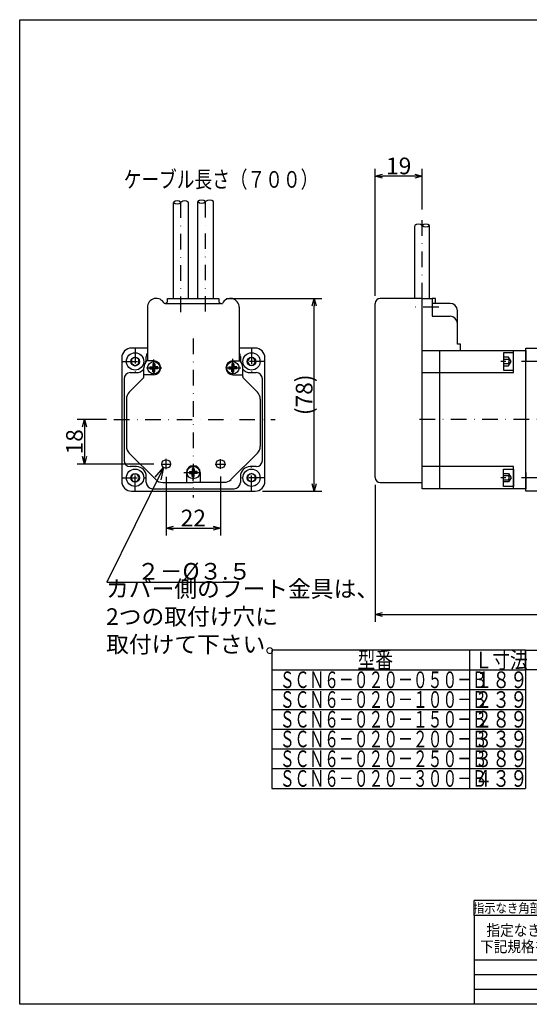
# Model space of a CAD drawing. Extents: x 3 to 578, y 14 to 413.
# Drawn here: x 3 to 209, y 14 to 413 of the extents above; entities that cross this region are included whole.
import ezdxf
from ezdxf.enums import TextEntityAlignment as Align

# ---------------------------------------------------------------- set-up
doc = ezdxf.new("R2010")
doc.units = 0
doc.header["$LTSCALE"] = 12.6
doc.header["$MEASUREMENT"] = 0
doc.linetypes.add('DASHDOT', pattern=[1, 0.5, -0.25, 0, -0.25])
doc.layers.get('0').update_dxf_attribs({"linetype": 'CONTINUOUS'})
doc.layers.get('DEFPOINTS').update_dxf_attribs({"linetype": 'CONTINUOUS'})
doc.layers.add('LEVEL001', color=7, linetype='CONTINUOUS')
doc.layers.add('LEVEL255', color=7, linetype='CONTINUOUS')
doc.styles.add('GMM001', font='txt.shx', dxfattribs={"width": 0.777778, "bigfont": 'bigfont.shx'})
doc.styles.get("Standard").update_dxf_attribs({"font": 'TXT', "bigfont": 'BIGFONT'})
doc.dimstyles.new('GMM002', dxfattribs={"dimtxt": 6.75, "dimasz": 3, "dimexe": 3, "dimexo": 3, "dimgap": 0.75, "dimtad": 3, "dimdec": 6, "dimtxsty": 'GMM001', "dimblk1": 'OPEN30', "dimblk2": 'OPEN30', "dimsah": 1, "dimcen": 1.5, "dimclrd": 256, "dimclre": 256, "dimclrt": 256, "dimazin": 3, "dimtfac": 0.555556, "dimtdec": 6, "dimtmove": 0, "dimatfit": 3, "dimtolj": 1, "dimtzin": 0})
doc.dimstyles.new('GMM003', dxfattribs={"dimtxt": 6.75, "dimasz": 3, "dimexe": 3, "dimexo": 3, "dimgap": 0.75, "dimtad": 3, "dimdec": 6, "dimtxsty": 'GMM001', "dimblk1": 'OPEN30', "dimblk2": 'OPEN30', "dimsah": 1, "dimcen": 1.5, "dimclrd": 256, "dimclre": 256, "dimclrt": 256, "dimazin": 3, "dimtfac": 0.555556, "dimtdec": 6, "dimtmove": 0, "dimatfit": 3, "dimtolj": 1, "dimtzin": 0})
doc.dimstyles.new('GMM009', dxfattribs={"dimtxt": 6.75, "dimasz": 3, "dimexe": 3, "dimexo": 3, "dimgap": 0.75, "dimtad": 3, "dimdec": 6, "dimtxsty": 'GMM001', "dimblk1": 'NONE', "dimblk2": 'NONE', "dimsah": 1, "dimcen": 1.5, "dimclrd": 256, "dimclre": 256, "dimclrt": 256, "dimazin": 3, "dimtfac": 0.555556, "dimtdec": 6, "dimtmove": 0, "dimatfit": 3, "dimtolj": 1, "dimtzin": 0})

# ---------------------------------------------------------------- blocks, each defined once
blk = doc.blocks.new('JFKANAT_4')
at = {"layer": 'LEVEL001', "color": 7, "linetype": 'CONTINUOUS'}
blk.add_lwpolyline([(0, 1.719971), (-1.489563, 0.859985), (-1.489563, -0.859985), (0, -1.720123), (1.489563, -0.859985), (1.489563, 0.859985)], close=True, dxfattribs=at)
for radius in [3.5, 1.72]:
    blk.add_circle((0, 0), radius, dxfattribs=at)
blk = doc.blocks.new('_OPEN30')
at = {"color": 0, "linetype": 'BYBLOCK'}
for p, q in [((-1, 0.27), (0, 0)), ((0, 0), (-1, -0.27)), ((0, 0), (-1, 0))]:
    blk.add_line(p, q, dxfattribs=at)
blk = doc.blocks.new('*D38')
at = {"layer": 'DEFPOINTS', "color": 0, "linetype": 'CONTINUOUS'}
for p in [(83.7, 299.93), (122.4, 299.93), (98.4, 221.83)]:
    blk.add_point(p, dxfattribs=at)
at = {"layer": 'LEVEL001', "linetype": 'CONTINUOUS'}
for p, q in [((86.7, 299.93), (125.4, 299.93)), ((122.4, 224.83), (122.4, 296.93)), ((101.4, 221.83), (125.4, 221.83))]:
    blk.add_line(p, q, dxfattribs=at)
at = {"layer": 'LEVEL001', "linetype": 'CONTINUOUS', "xscale": 3, "yscale": 3, "zscale": 3}
for p, rotation in [((122.4, 299.93), 90), ((122.4, 221.83), 270)]:
    blk.add_blockref('_OPEN30', p, dxfattribs=dict(at, rotation=rotation))
at = {"layer": 'LEVEL001', "linetype": 'CONTINUOUS', "insert": (118.28, 260.88), "char_height": 6.75, "attachment_point": 5, "rotation": 90, "style": 'GMM001'}
blk.add_mtext('\\A1;\\A1;(78)', dxfattribs=at)
blk = doc.blocks.new('*D41')
at = {"layer": 'DEFPOINTS', "color": 0, "linetype": 'CONTINUOUS'}
for p in [(41.27, 250.83), (29.4, 232.83), (60.36, 232.83)]:
    blk.add_point(p, dxfattribs=at)
at = {"layer": 'LEVEL001', "linetype": 'CONTINUOUS'}
for p, q in [((38.27, 250.83), (26.4, 250.83)), ((29.4, 247.83), (29.4, 235.83)), ((57.36, 232.83), (26.4, 232.83))]:
    blk.add_line(p, q, dxfattribs=at)
at = {"layer": 'LEVEL001', "linetype": 'CONTINUOUS', "xscale": 3, "yscale": 3, "zscale": 3}
for p, rotation in [((29.4, 250.83), 90), ((29.4, 232.83), 270)]:
    blk.add_blockref('_OPEN30', p, dxfattribs=dict(at, rotation=rotation))
at = {"layer": 'LEVEL001', "linetype": 'CONTINUOUS', "insert": (25.28, 241.83), "char_height": 6.75, "attachment_point": 5, "rotation": 90, "style": 'GMM001'}
blk.add_mtext('\\A1;18', dxfattribs=at)
blk = doc.blocks.new('*D37')
at = {"layer": 'DEFPOINTS', "color": 0, "linetype": 'CONTINUOUS'}
for p in [(62.4, 230.68), (84.4, 230.82), (84.4, 206.83)]:
    blk.add_point(p, dxfattribs=at)
at = {"layer": 'LEVEL001', "linetype": 'CONTINUOUS'}
for p, q in [((62.4, 227.68), (62.4, 203.83)), ((84.4, 227.82), (84.4, 203.83)), ((65.4, 206.83), (81.4, 206.83))]:
    blk.add_line(p, q, dxfattribs=at)
at = {"layer": 'LEVEL001', "linetype": 'CONTINUOUS', "xscale": 3, "yscale": 3, "zscale": 3, "rotation": 180}
blk.add_blockref('_OPEN30', (62.4, 206.83), dxfattribs=at)
at = {"layer": 'LEVEL001', "linetype": 'CONTINUOUS', "xscale": 3, "yscale": 3, "zscale": 3}
blk.add_blockref('_OPEN30', (84.4, 206.83), dxfattribs=at)
at = {"layer": 'LEVEL001', "linetype": 'CONTINUOUS', "insert": (73.4, 210.95), "char_height": 6.75, "attachment_point": 5, "style": 'GMM001'}
blk.add_mtext('\\A1;22', dxfattribs=at)
blk = doc.blocks.new('*D42')
at = {"layer": 'DEFPOINTS', "color": 0, "linetype": 'CONTINUOUS'}
for p in [(147.06, 349.48), (166.06, 335.91), (147.06, 297.93)]:
    blk.add_point(p, dxfattribs=at)
at = {"layer": 'LEVEL001', "linetype": 'CONTINUOUS'}
for p, q in [((147.06, 300.93), (147.06, 352.48)), ((166.06, 338.91), (166.06, 352.48)), ((163.06, 349.48), (150.06, 349.48))]:
    blk.add_line(p, q, dxfattribs=at)
at = {"layer": 'LEVEL001', "linetype": 'CONTINUOUS', "xscale": 3, "yscale": 3, "zscale": 3, "rotation": 180}
blk.add_blockref('_OPEN30', (147.06, 349.48), dxfattribs=at)
at = {"layer": 'LEVEL001', "linetype": 'CONTINUOUS', "xscale": 3, "yscale": 3, "zscale": 3}
blk.add_blockref('_OPEN30', (166.06, 349.48), dxfattribs=at)
at = {"layer": 'LEVEL001', "linetype": 'CONTINUOUS', "insert": (156.56, 353.61), "char_height": 6.75, "attachment_point": 5, "style": 'GMM001'}
blk.add_mtext('\\A1;19', dxfattribs=at)
blk = doc.blocks.new('*D36')
at = {"layer": 'DEFPOINTS', "color": 0, "linetype": 'CONTINUOUS'}
for p in [(147.06, 227.33), (386.06, 221.83), (386.06, 171.83)]:
    blk.add_point(p, dxfattribs=at)
at = {"layer": 'LEVEL001', "linetype": 'CONTINUOUS'}
for p, q in [((147.06, 224.33), (147.06, 168.83)), ((386.06, 218.83), (386.06, 168.83)), ((150.06, 171.83), (383.06, 171.83))]:
    blk.add_line(p, q, dxfattribs=at)
at = {"layer": 'LEVEL001', "linetype": 'CONTINUOUS', "xscale": 3, "yscale": 3, "zscale": 3, "rotation": 180}
blk.add_blockref('_OPEN30', (147.06, 171.83), dxfattribs=at)
at = {"layer": 'LEVEL001', "linetype": 'CONTINUOUS', "xscale": 3, "yscale": 3, "zscale": 3}
blk.add_blockref('_OPEN30', (386.06, 171.83), dxfattribs=at)
at = {"layer": 'LEVEL001', "linetype": 'CONTINUOUS', "insert": (266.56, 175.95), "char_height": 6.75, "attachment_point": 5, "style": 'GMM001'}
blk.add_mtext('\\A1;\\A1;L', dxfattribs=at)

msp = doc.modelspace()

# ---------------------------------------------------------------- linework, layer by layer
at = {"layer": 'LEVEL001', "color": 7, "linetype": 'CONTINUOUS'}
msp.add_line((3.1085205, 412.8788118), (573.1085205, 412.8788118), dxfattribs=at)
at = {"layer": 'LEVEL001', "linetype": 'CONTINUOUS'}
for p, q in [((166.0578437, 335.9135708), (166.0578437, 352.4810848)), ((75.200252, 299.9261068), (75.200252, 339.1716684)), ((81.600252, 299.9261068), (81.600252, 339.1716684)), ((65.400252, 299.9261068), (65.400252, 338.8469451)), ((71.400252, 299.9261068), (71.400252, 338.8469451)), ((163.0578437, 299.9261068), (163.0578437, 329.2886562)), ((169.0578437, 299.9261068), (169.0578437, 329.4810848)), ((63.000252, 298.9261068), (63.000252, 299.9261068)), ((63.000252, 299.9261068), (83.700252, 299.9261068)), ((83.700252, 299.9261068), (83.700252, 298.9261068)), ((166.0578437, 299.9261068), (149.0578437, 299.9261068)), ((166.0578437, 299.9261068), (170.0578437, 299.9261068)), ((166.0578437, 225.3261068), (166.0578437, 299.9261068)), ((171.4578437, 299.9261068), (170.0578437, 299.9261068)), ((170.0578437, 299.9261068), (170.0578437, 292.7261068)), ((171.4578437, 297.9261068), (171.4578437, 299.9261068)), ((54.800252, 296.3261068), (54.800252, 274.8790674)), ((62.000252, 297.9261068), (61.6251551, 297.9261068)), ((62.000252, 297.9261068), (84.35624, 297.9261068)), ((84.700252, 297.9261068), (85.1753489, 297.9261068)), ((92.000252, 296.3261068), (92.000252, 274.8790674)), ((147.0578437, 227.3261068), (147.0578437, 297.9261068)), ((177.3578437, 297.9261068), (170.0578437, 297.9261068)), ((170.0578437, 292.7261068), (177.3578437, 292.7261068)), ((180.3578437, 281.3261068), (180.3578437, 294.9261068)), ((54.800252, 279.8261068), (48.400252, 279.8261068)), ((98.400252, 279.8261068), (92.000252, 279.8261068)), ((181.5578437, 281.3261068), (180.3578437, 281.3261068)), ((181.5578437, 278.8261068), (181.5578437, 281.3261068)), ((44.400252, 275.8261068), (44.400252, 225.8261068)), ((54.350252, 274.4339235), (54.350252, 276.3261068)), ((92.450252, 276.3261068), (92.450252, 274.4339235)), ((102.400252, 225.8261068), (102.400252, 275.8261068)), ((173.0578437, 278.8261068), (173.0578437, 222.8261068)), ((53.3775569, 268.2703164), (53.3775569, 271.8261068)), ((57.400252, 274.6262411), (54.527408, 274.6262411)), ((55.800252, 272.2261068), (57.000252, 272.2261068)), ((55.800252, 272.2261068), (55.800252, 271.4261068)), ((55.800252, 271.4261068), (57.000252, 271.4261068)), ((57.000252, 273.4261068), (57.000252, 272.2261068)), ((57.800252, 273.4261068), (57.000252, 273.4261068)), ((57.000252, 270.2261068), (57.000252, 271.4261068)), ((57.800252, 273.4261068), (57.800252, 272.2261068)), ((59.000252, 272.2261068), (57.800252, 272.2261068)), ((59.000252, 271.4261068), (57.800252, 271.4261068)), ((57.800252, 270.2261068), (57.800252, 271.4261068)), ((59.000252, 271.4261068), (59.000252, 272.2261068)), ((87.800252, 272.2261068), (89.000252, 272.2261068)), ((87.800252, 272.2261068), (87.800252, 271.4261068)), ((87.800252, 271.4261068), (89.000252, 271.4261068)), ((89.000252, 273.4261068), (89.000252, 272.2261068)), ((89.800252, 273.4261068), (89.000252, 273.4261068)), ((89.000252, 270.2261068), (89.000252, 271.4261068)), ((89.400252, 274.6262411), (92.273096, 274.6262411)), ((89.800252, 273.4261068), (89.800252, 272.2261068)), ((91.000252, 272.2261068), (89.800252, 272.2261068)), ((91.000252, 271.4261068), (89.800252, 271.4261068)), ((89.800252, 270.2261068), (89.800252, 271.4261068)), ((91.000252, 271.4261068), (91.000252, 272.2261068)), ((93.4229472, 268.2703164), (93.4229472, 271.8261068)), ((199.0579967, 275.2560918), (201.0578747, 275.2560918)), ((199.0579967, 273.5361218), (201.0578747, 273.5361218)), ((45.400252, 267.3761068), (45.400252, 234.2761068)), ((47.4718249, 261.9503709), (53.0846636, 267.5632096)), ((47.900252, 269.8761068), (50.350252, 269.8761068)), ((57.400252, 269.0262411), (53.3775569, 269.0262411)), ((57.000252, 270.2261068), (57.800252, 270.2261068)), ((89.000252, 270.2261068), (89.800252, 270.2261068)), ((89.400252, 269.0262411), (93.4229472, 269.0262411)), ((99.3286791, 261.9503709), (93.7158404, 267.5632096)), ((96.450252, 269.8761068), (98.900252, 269.8761068)), ((101.400252, 234.2761068), (101.400252, 267.3761068)), ((46.300252, 259.1219438), (46.300252, 240.0302699)), ((100.500252, 259.1219438), (100.500252, 240.0302699)), ((47.4718249, 237.2018427), (58.1759879, 226.4976797)), ((99.3286791, 237.2018427), (88.6245161, 226.4976797)), ((50.350252, 231.7761068), (47.900252, 231.7761068)), ((98.900252, 231.7761068), (96.450252, 231.7761068)), ((54.350252, 225.3261068), (54.350252, 227.7761068)), ((70.600252, 229.3261068), (70.600252, 225.3261068)), ((71.800252, 229.7259726), (73.000252, 229.7259726)), ((71.800252, 229.7259726), (71.800252, 228.9259726)), ((71.800252, 228.9259726), (73.000252, 228.9259726)), ((73.000252, 230.9259726), (73.000252, 229.7259726)), ((73.800252, 230.9259726), (73.000252, 230.9259726)), ((73.000252, 227.7259726), (73.000252, 228.9259726)), ((73.000252, 227.7259726), (73.800252, 227.7259726)), ((73.800252, 230.9259726), (73.800252, 229.7259726)), ((75.000252, 229.7259726), (73.800252, 229.7259726)), ((75.000252, 228.9259726), (73.800252, 228.9259726)), ((73.800252, 227.7259726), (73.800252, 228.9259726)), ((75.000252, 228.9259726), (75.000252, 229.7259726)), ((76.200252, 229.3261068), (76.200252, 225.3261068)), ((92.450252, 227.7761068), (92.450252, 225.3261068)), ((199.0579967, 228.1160918), (201.0578747, 228.1160918)), ((61.0044151, 225.3261068), (73.400252, 225.3261068)), ((85.7960889, 225.3261068), (73.400252, 225.3261068)), ((149.0578437, 225.3261068), (165.9578437, 225.3261068)), ((199.0579967, 226.3961218), (201.0578747, 226.3961218)), ((48.400252, 221.8261068), (98.400252, 221.8261068)), ((56.850252, 222.8261068), (89.950252, 222.8261068)), ((185.1918594, 157.3879314), (185.1918594, 101.3879314)), ((207.8484447, 157.3879314), (207.8484447, 101.3879314)), ((105.1918594, 149.3879314), (207.8484447, 149.3879314)), ((105.1918594, 141.3879314), (207.8484447, 141.3879314)), ((105.1918594, 133.3879314), (207.8484447, 133.3879314)), ((105.1918594, 125.3879314), (207.8484447, 125.3879314)), ((105.1918594, 117.3879314), (207.8484447, 117.3879314)), ((105.1918594, 109.3879314), (207.8484447, 109.3879314))]:
    msp.add_line(p, q, dxfattribs=at)
at = {"layer": 'LEVEL001', "linetype": 'DASHDOT'}
for p, q in [((68.400252, 294.4193612), (68.400252, 340.0997354)), ((78.400252, 294.5618292), (78.400252, 339.843164)), ((166.0578437, 299.9261068), (166.0578437, 334.4135708)), ((172.7769896, 296.3261068), (162.7711314, 296.3261068)), ((73.400252, 283.6425291), (73.400252, 219.1889772)), ((49.830252, 279.8387376), (49.830252, 269.2727729)), ((96.970252, 279.7497812), (96.970252, 269.1838165)), ((89.400252, 269.0985545), (89.400252, 276.3081864)), ((44.4765776, 274.3961068), (55.0425423, 274.3961068)), ((54.4039509, 271.8261068), (60.6548646, 271.8261068)), ((57.400252, 269.0985545), (57.400252, 275.2225091)), ((87.1345693, 271.8261068), (92.6548646, 271.8261068)), ((102.4128828, 274.3961068), (91.8469181, 274.3961068)), ((212.6251629, 274.3961068), (197.8933866, 274.3961068)), ((41.2691045, 250.8261068), (106.4876837, 250.8261068)), ((425.3021829, 250.8261068), (163.3521231, 250.8261068)), ((49.830252, 221.9024324), (49.830252, 232.4683971)), ((60.3558577, 232.8261068), (64.4610009, 232.8261068)), ((62.400252, 230.6809441), (62.400252, 234.9143731)), ((73.400252, 225.8980869), (73.400252, 232.889659)), ((82.3074316, 232.8261068), (86.5408606, 232.8261068)), ((84.400252, 230.8174967), (84.400252, 234.8502303)), ((96.970252, 221.813476), (96.970252, 232.3794407)), ((69.5677159, 229.3261068), (77.4572881, 229.3261068)), ((44.3876212, 227.2561068), (54.9535859, 227.2561068)), ((102.3239264, 227.2561068), (91.7579617, 227.2561068)), ((212.6251629, 227.2561068), (197.8933866, 227.2561068))]:
    msp.add_line(p, q, dxfattribs=at)
at = {"layer": 'LEVEL001', "linetype": 'CONTINUOUS'}
for points in [[(216.0578437, 221.8261068), (208.0578437, 221.8261068), (208.0578437, 279.8261068), (216.0578437, 279.8261068)], [(208.0578437, 229.4467983), (208.0578437, 222.8261068), (166.0578437, 222.8261068), (166.0578437, 278.8261068), (208.0578437, 278.8261068), (208.0578437, 274.3961068)], [(166.0578437, 269.8761068), (203.0578437, 269.8761068), (203.0578437, 278.8261068)], [(199.0579967, 272.6761358), (201.0578747, 272.6761358), (202.0509167, 274.3961068), (201.0578747, 276.1162298), (199.0579967, 276.1162298)], [(203.0578437, 222.8261068), (203.0578437, 231.7761068), (166.0578437, 231.7761068)], [(199.0579967, 228.9760778), (201.0578747, 228.9760778), (202.0509167, 227.2561068), (201.0578747, 225.5359838), (199.0579967, 225.5359838)], [(207.8484447, 157.3879314), (105.1918594, 157.3879314), (105.1918594, 101.3879314), (207.8484447, 101.3879314)]]:
    msp.add_lwpolyline(points, dxfattribs=at)
at = {"layer": 'LEVEL001', "color": 7, "linetype": 'CONTINUOUS'}
for points in [[(199.0579967, 277.8961068), (199.0579967, 270.8961068), (203.0579967, 270.8961068), (203.0579967, 277.8961068)], [(199.0579967, 223.7561068), (199.0579967, 230.7561068), (203.0579967, 230.7561068), (203.0579967, 223.7561068)]]:
    msp.add_lwpolyline(points, close=True, dxfattribs=at)
at = {"layer": 'LEVEL001', "linetype": 'CONTINUOUS'}
msp.add_lwpolyline([(207.8484447, 157.3879314), (214.5055402, 157.3879314), (214.5055402, 149.3879314), (207.8484447, 149.3879314)], close=True, dxfattribs=at)
for centre, radius in [((57.400252, 271.8261068), 2.5), ((89.400252, 271.8261068), 2.5), ((62.400252, 232.8261068), 1.75), ((73.400252, 229.3259726), 2.5), ((84.400252, 232.8261068), 1.75)]:
    msp.add_circle(centre, radius, dxfattribs=at)
for centre, radius, start, end in [((66.900252, 337.2719451), 2.175, 46.397181027, 133.602818973), ((69.900252, 337.2719451), 2.175, 46.397181027, 133.602818973), ((76.800252, 337.4916684), 2.32, 46.397181027, 133.602818973), ((76.800252, 340.8516684), 2.32, 226.397181027, 313.602818973), ((80.000252, 337.4916684), 2.32, 46.397181027, 133.602818973), ((66.900252, 340.4219451), 2.175, 226.397181027, 313.602818973), ((164.5578437, 327.9060848), 2.175, 46.397181027, 133.602818973), ((167.5578437, 327.9060848), 2.175, 46.397181027, 133.602818973), ((167.5578437, 331.0560848), 2.175, 226.397181027, 313.602818973), ((58.400252, 296.3261068), 3.6, 26.387799961, 180), ((88.400252, 296.3261068), 3.6, 0, 153.612200039), ((149.0578437, 297.9261068), 2, 90, 180), ((62.000252, 298.9261068), 1, 270, 0), ((84.700252, 298.9261068), 1, 180, 270), ((177.3578437, 294.9261068), 3, 0, 90), ((177.3578437, 289.7261068), 3, 0, 90), ((48.400252, 275.8261068), 4, 90, 180), ((98.400252, 275.8261068), 4, 0, 90), ((56.850252, 276.3261068), 2.5, 145.084793753, 180), ((89.950252, 276.3261068), 2.5, 0, 34.915206247), ((200.1339547, 276.0062138), 1.19014, 320.927177794, 345.931718146), ((57.3840928, 271.8170126), 4.0065463, 130.158535685, 179.869947281), ((57.400252, 271.8262411), 2.8, 270, 90), ((89.400252, 271.8262411), 2.8, 90, 270), ((89.4164112, 271.8170126), 4.0065463, 0.130052719, 49.841464315), ((200.1342597, 272.7852368), 1.190171, 14.114627907, 39.110588112), ((199.5685557, 274.3962598), 1.720001, 329.993475411, 29.997696386), ((47.900252, 267.3761068), 2.5, 90, 180), ((50.350252, 273.8761068), 4, 270, 319.185197026), ((52.3775569, 268.2703164), 1, 315, 0), ((96.450252, 273.8761068), 4, 220.814802974, 270), ((94.4229472, 268.2703164), 1, 180, 225), ((98.900252, 267.3761068), 2.5, 0, 90), ((50.300252, 259.1219438), 4, 135, 180), ((96.500252, 259.1219438), 4, 0, 45), ((50.300252, 240.0302699), 4, 180, 225), ((96.500252, 240.0302699), 4, 315, 0), ((47.900252, 234.2761068), 2.5, 180, 270), ((50.350252, 227.7761068), 4, 0, 90), ((73.400252, 229.3261068), 2.8, 0, 180), ((96.450252, 227.7761068), 4, 90, 180), ((98.900252, 234.2761068), 2.5, 270, 0), ((200.1342597, 228.8669768), 1.190171, 320.889411888, 345.885372093), ((199.5685557, 227.2559538), 1.720001, 330.002303614, 30.006524589), ((48.400252, 225.8261068), 4, 180, 270), ((56.850252, 225.3261068), 2.5, 180, 270), ((61.0044151, 229.3261068), 4, 225, 270), ((85.8719549, 229.4019728), 4, 270, 315), ((89.950252, 225.3261068), 2.5, 270, 0), ((98.400252, 225.8261068), 4, 270, 0), ((149.0578437, 227.3261068), 2, 180, 270), ((200.1339547, 225.6459998), 1.19014, 14.068281854, 39.072822206)]:
    msp.add_arc(centre, radius, start, end, dxfattribs=at)
at = {"layer": 'LEVEL255', "color": 7, "linetype": 'CONTINUOUS'}
msp.add_line((3.1085205, 13.8788118), (3.1085205, 412.8788118), dxfattribs=at)
at = {"layer": 'LEVEL255', "linetype": 'CONTINUOUS'}
for p, q in [((247.1594837, 55.8788118), (187.1594837, 55.8788118)), ((187.1594837, 49.8788118), (187.1594837, 55.8788118)), ((187.1594837, 49.8788118), (187.1594837, 13.8788118)), ((247.1594837, 49.8788118), (187.1594837, 49.8788118)), ((187.1594837, 31.8788118), (247.1594837, 31.8788118)), ((310.6085205, 25.8788118), (187.1594837, 25.8788118)), ((310.6085205, 19.8788118), (187.1594837, 19.8788118)), ((573.1085205, 13.8788118), (3.1085205, 13.8788118))]:
    msp.add_line(p, q, dxfattribs=at)

# ---------------------------------------------------------------- block references
msp.add_blockref('JFKANAT_4', (49.830252, 274.3961068))
for p, rotation in [((96.970252, 274.3961068), 270), ((49.830252, 227.2561068), 90), ((96.970252, 227.2561068), 180)]:
    msp.add_blockref('JFKANAT_4', p, dxfattribs=dict(rotation=rotation))

# ---------------------------------------------------------------- texts
at = {"layer": 'LEVEL001'}
for s, width, p in [('ケーブル長さ（７００）', 0.777778, (45.2192627, 344.7787362)), ('型番', 0.777778, (139.9418594, 150.0129314)), ('Ｌ寸法', 0.777778, (187.3168594, 150.0129314)), ('ＳＣＮ６－０２０－０５０－Ｂ', 0.65, (108.4418594, 142.0129314)), ('１８９', 0.777778, (187.3168594, 142.0129314)), ('ＳＣＮ６－０２０－１００－Ｂ', 0.65, (108.4418594, 134.0129314)), ('２３９', 0.777778, (187.3168594, 134.0129314)), ('ＳＣＮ６－０２０－１５０－Ｂ', 0.65, (108.4418594, 126.0129314)), ('２８９', 0.777778, (187.3168594, 126.0129314)), ('ＳＣＮ６－０２０－２００－Ｂ', 0.65, (108.4418594, 118.0129314)), ('３３９', 0.777778, (187.3168594, 118.0129314)), ('ＳＣＮ６－０２０－２５０－Ｂ', 0.65, (108.4418594, 110.0129314)), ('３８９', 0.777778, (187.3168594, 110.0129314)), ('ＳＣＮ６－０２０－３００－Ｂ', 0.65, (108.4418594, 102.0129314)), ('４３９', 0.777778, (187.3168594, 102.0129314))]:
    msp.add_text(s, height=6.75, dxfattribs=dict(at, width=width)).set_placement(p)
at = {"layer": 'LEVEL001', "char_height": 6.75, "attachment_point": 7, "style": 'GMM001'}
for s, insert in [('\\A1;２－%%c３.５', (50.6162461, 185.9725819)), ('カバー側のフート金具は、\\P2つの取付け穴に\\P取付けて下さい。', (38.0942696, 154.2550389))]:
    msp.add_mtext(s, dxfattribs=dict(at, insert=insert))
at = {"layer": 'LEVEL255', "width": 0.9}
msp.add_text('指示なき角部はＣ０.２面取り', height=3.75, dxfattribs=at).set_placement((217.1594837, 52.8788118), align=Align.MIDDLE_CENTER)
msp.add_text('指定なき普通公差は', height=4.5, dxfattribs=at).set_placement((192.0771666, 41.6288118))
msp.add_text(' 下記規格を適用する', height=4.5, dxfattribs=at).set_placement((188.2765459, 37.2549204), align=Align.MIDDLE_LEFT)

# ---------------------------------------------------------------- dimensions: what is measured, and where the dimension line sits
at = {"layer": 'LEVEL001', "linetype": 'CONTINUOUS'}
for base, p1, p2, angle, picture, middle in [((147.0578437, 349.4810848), (166.0578437, 335.9135708), (147.0578437, 297.9261068), 180, '*D42', (156.5578437, 353.6060848)), ((29.400252, 232.8261068), (41.2691045, 250.8261068), (60.3558577, 232.8261068), 270, '*D41', (25.275252, 241.8261068))]:
    dim = msp.add_linear_dim(base=base, p1=p1, p2=p2, angle=angle, dimstyle='GMM003', dxfattribs=at)
    dim.commit()
    dim.dimension.update_dxf_attribs({"geometry": picture, "text_midpoint": middle})
dim = msp.add_linear_dim(base=(122.400252, 299.9261068), p1=(98.400252, 221.8261068), p2=(83.700252, 299.9261068), angle=90, text='\\A1;(78)', dimstyle='GMM002', dxfattribs=at)
dim.commit()
dim.dimension.update_dxf_attribs({"geometry": '*D38', "text_midpoint": (118.275252, 260.8761068)})
dim = msp.add_linear_dim(base=(84.400252, 206.8261068), p1=(62.400252, 230.6809441), p2=(84.400252, 230.8174967), dimstyle='GMM003', dxfattribs=at)
dim.commit()
dim.dimension.update_dxf_attribs({"geometry": '*D37', "text_midpoint": (73.400252, 210.9511068)})
dim = msp.add_linear_dim(base=(386.0578437, 171.8261068), p1=(147.0578437, 227.3261068), p2=(386.0578437, 221.8261068), text='\\A1;L', dimstyle='GMM002', dxfattribs=at)
dim.commit()
dim.dimension.update_dxf_attribs({"geometry": '*D36', "text_midpoint": (266.5578437, 175.9511068)})

# ---------------------------------------------------------------- leaders
at = {"layer": 'LEVEL001', "linetype": 'CONTINUOUS', "annotation_type": 0, "has_hookline": 1, "hookline_direction": 1, "text_width": 3.15}
msp.add_leader([(61.321837, 231.4478757), (38.3360621, 184.99871), (85.9642897, 184.99871)], dimstyle='GMM009', override={"dimasz": 5, "dimgap": 0.75, "dimtad": 0, "dimldrblk": 'OPEN30'}, dxfattribs=at)

doc.saveas('drawing.dxf')
